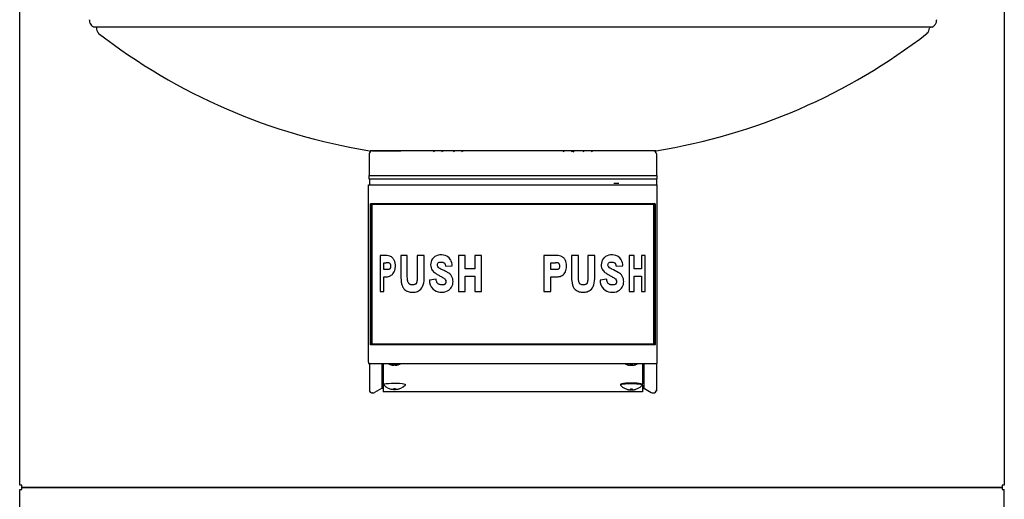
# Model space of a CAD drawing. Units: inches. Extents: x -7.9 to 33.5, y -42.7 to 2.
# Drawn here: x 13.8 to 33.5, y -18.5 to -8.9 of the extents above; entities that cross this region are included whole.
import ezdxf

# ---------------------------------------------------------------- set-up
doc = ezdxf.new("R2010")
doc.units = ezdxf.units.IN
doc.header["$MEASUREMENT"] = 0
doc.layers.add('Default', color=7, linetype='Continuous')

# ---------------------------------------------------------------- blocks, each defined once
blk = doc.blocks.new('SE')
at = {"layer": 'Default', "color": 7, "linetype": 'Continuous'}
blk.add_arc((29.231, -4.024), 8.667, 239.6747, 239.8901, dxfattribs=at)
blk = doc.blocks.new('SE1')
at = {"layer": 'Default', "color": 7, "linetype": 'Continuous'}
blk.add_line((25.684, -12.149), (25.781, -12.149), dxfattribs=at)

msp = doc.modelspace()

# ---------------------------------------------------------------- linework, layer by layer
at = {"layer": 'Default', "color": 7, "linetype": 'Continuous'}
for p, q in [((13.765, -18.207), (13.765, 1.928)), ((33.515, 1.928), (33.515, -18.207)), ((15.159, -8.868), (15.159, -8.876)), ((32.159, -8.876), (32.159, -8.868)), ((32.071, -9.018), (15.247, -9.018)), ((32.028, -9.033), (32.028, -9.028)), ((20.779, -11.998), (20.779, -11.561)), ((26.524, -11.498), (20.794, -11.498)), ((20.841, -11.498), (21.41, -11.498)), ((26.539, -11.561), (26.539, -11.998)), ((20.769, -11.998), (26.549, -11.998)), ((20.769, -11.998), (20.769, -12.06)), ((26.549, -12.06), (26.549, -11.998)), ((20.763, -12.18), (20.785, -12.18)), ((20.763, -15.74), (20.763, -12.18)), ((20.769, -12.06), (26.549, -12.06)), ((20.779, -12.06), (20.779, -12.18)), ((20.785, -12.18), (23.656, -12.18)), ((23.656, -12.18), (26.528, -12.18)), ((26.528, -12.18), (26.55, -12.18)), ((26.539, -12.06), (26.539, -12.18)), ((26.55, -15.74), (26.55, -12.18)), ((20.799, -15.39), (20.799, -12.56)), ((23.656, -12.56), (20.799, -12.56)), ((20.815, -12.56), (20.813, -12.56)), ((20.815, -15.389), (20.815, -12.56)), ((20.831, -12.576), (20.831, -15.374)), ((23.656, -12.576), (20.831, -12.576)), ((26.514, -12.56), (23.656, -12.56)), ((26.482, -12.576), (23.656, -12.576)), ((26.482, -15.374), (26.482, -12.576)), ((26.498, -12.56), (26.498, -15.389)), ((26.5, -12.56), (26.498, -12.56)), ((26.514, -12.56), (26.514, -15.39)), ((21.072, -13.6), (20.998, -13.6)), ((20.998, -13.6), (20.998, -14.325)), ((21.54, -13.6), (21.412, -13.6)), ((21.412, -13.6), (21.412, -14.019)), ((21.54, -14.018), (21.54, -13.6)), ((21.879, -13.6), (21.74, -13.6)), ((21.74, -13.6), (21.74, -14.018)), ((21.879, -14.019), (21.879, -13.6)), ((22.565, -13.6), (22.565, -14.325)), ((22.703, -13.6), (22.565, -13.6)), ((22.703, -13.867), (22.703, -13.6)), ((23.031, -13.6), (22.892, -13.6)), ((22.892, -13.6), (22.892, -13.867)), ((23.031, -14.325), (23.031, -13.6)), ((24.281, -13.6), (24.281, -14.325)), ((24.505, -13.6), (24.281, -13.6)), ((24.834, -13.6), (24.834, -14.019)), ((24.973, -13.6), (24.834, -13.6)), ((24.973, -14.018), (24.973, -13.6)), ((25.302, -13.6), (25.163, -13.6)), ((25.163, -13.6), (25.163, -14.018)), ((25.302, -14.019), (25.302, -13.6)), ((26.091, -13.6), (25.988, -13.6)), ((25.988, -13.6), (25.988, -14.325)), ((26.091, -13.867), (26.091, -13.6)), ((26.314, -13.6), (26.24, -13.6)), ((26.24, -13.6), (26.24, -13.867)), ((26.314, -14.325), (26.314, -13.6)), ((21.072, -13.884), (21.072, -13.745)), ((21.072, -13.745), (21.118, -13.745)), ((21.18, -13.75), (21.183, -13.751)), ((22.305, -13.816), (22.44, -13.804)), ((24.419, -13.884), (24.419, -13.745)), ((24.419, -13.745), (24.51, -13.745)), ((24.568, -13.75), (24.571, -13.751)), ((25.727, -13.816), (25.863, -13.804)), ((21.126, -13.884), (21.072, -13.884)), ((21.541, -14.061), (21.54, -14.018)), ((22.892, -13.867), (22.703, -13.867)), ((22.703, -14.325), (22.703, -14.013)), ((22.703, -14.013), (22.892, -14.013)), ((22.892, -14.013), (22.892, -14.325)), ((24.513, -13.884), (24.419, -13.884)), ((24.974, -14.061), (24.973, -14.018)), ((26.24, -13.867), (26.091, -13.867)), ((26.091, -14.325), (26.091, -14.013)), ((26.091, -14.013), (26.24, -14.013)), ((26.24, -14.013), (26.24, -14.325)), ((21.072, -14.325), (21.072, -14.03)), ((21.072, -14.03), (21.079, -14.03)), ((22.119, -14.078), (21.985, -14.092)), ((24.419, -14.325), (24.419, -14.03)), ((24.419, -14.03), (24.512, -14.03)), ((25.541, -14.078), (25.407, -14.092)), ((20.998, -14.325), (21.072, -14.325)), ((22.565, -14.325), (22.703, -14.325)), ((22.892, -14.325), (23.031, -14.325)), ((24.281, -14.325), (24.419, -14.325)), ((25.988, -14.325), (26.091, -14.325)), ((26.24, -14.325), (26.314, -14.325)), ((23.656, -15.39), (20.799, -15.39)), ((20.813, -15.39), (20.815, -15.389)), ((20.831, -15.374), (23.656, -15.374)), ((23.656, -15.374), (26.482, -15.374)), ((26.514, -15.39), (23.656, -15.39)), ((26.498, -15.389), (26.5, -15.39)), ((20.765, -15.77), (20.785, -15.77)), ((20.779, -15.77), (20.779, -16.294)), ((20.785, -15.77), (23.656, -15.77)), ((21.03, -15.77), (21.03, -16.269)), ((21.059, -15.77), (21.059, -16.172)), ((21.2, -15.788), (21.202, -15.785)), ((21.254, -15.799), (21.254, -15.795)), ((21.269, -15.776), (21.269, -15.793)), ((21.269, -15.793), (21.269, -15.801)), ((21.299, -15.776), (21.299, -15.793)), ((21.299, -15.801), (21.299, -15.793)), ((21.314, -15.795), (21.314, -15.799)), ((21.366, -15.785), (21.368, -15.788)), ((23.656, -15.77), (26.528, -15.77)), ((25.95, -15.79), (25.952, -15.787)), ((26.004, -15.801), (26.004, -15.797)), ((26.019, -15.778), (26.019, -15.795)), ((26.019, -15.795), (26.019, -15.803)), ((26.049, -15.778), (26.049, -15.795)), ((26.049, -15.803), (26.049, -15.795)), ((26.064, -15.797), (26.064, -15.801)), ((26.116, -15.787), (26.118, -15.79)), ((26.259, -15.77), (26.259, -16.172)), ((26.288, -15.77), (26.288, -16.269)), ((26.528, -15.77), (26.547, -15.77)), ((26.539, -15.77), (26.539, -16.294)), ((21.059, -16.203), (21.059, -16.172)), ((21.065, -16.179), (21.065, -16.194)), ((21.503, -16.194), (21.503, -16.179)), ((25.815, -16.187), (25.815, -16.202)), ((26.214, -16.172), (26.259, -16.172)), ((26.253, -16.202), (26.253, -16.187)), ((26.259, -16.203), (26.259, -16.172)), ((20.779, -16.294), (20.779, -16.317)), ((20.852, -16.358), (20.844, -16.358)), ((21.022, -16.271), (20.885, -16.35)), ((21.059, -16.269), (21.03, -16.269)), ((21.059, -16.203), (21.073, -16.203)), ((21.059, -16.203), (21.059, -16.333)), ((26.259, -16.333), (21.059, -16.333)), ((21.2, -16.278), (21.202, -16.275)), ((21.254, -16.288), (21.254, -16.285)), ((21.269, -16.266), (21.269, -16.283)), ((21.269, -16.283), (21.269, -16.29)), ((21.299, -16.266), (21.299, -16.283)), ((21.299, -16.29), (21.299, -16.283)), ((21.314, -16.285), (21.314, -16.288)), ((21.366, -16.275), (21.368, -16.278)), ((25.95, -16.285), (25.952, -16.282)), ((26.004, -16.296), (26.004, -16.292)), ((26.019, -16.273), (26.019, -16.29)), ((26.019, -16.29), (26.019, -16.298)), ((26.049, -16.273), (26.049, -16.29)), ((26.049, -16.298), (26.049, -16.29)), ((26.064, -16.292), (26.064, -16.296)), ((26.116, -16.282), (26.118, -16.285)), ((26.259, -16.203), (26.252, -16.203)), ((26.259, -16.203), (26.259, -16.333)), ((26.259, -16.269), (26.288, -16.269)), ((26.296, -16.271), (26.433, -16.35)), ((26.466, -16.358), (26.474, -16.358)), ((26.539, -16.294), (26.539, -16.317)), ((13.811, -18.207), (13.765, -18.207)), ((13.765, -18.298), (13.811, -18.298)), ((13.765, -38.836), (13.765, -18.298)), ((13.811, -18.252), (13.811, -18.207)), ((13.811, -18.298), (13.811, -18.252)), ((13.811, -18.252), (33.47, -18.252)), ((33.47, -18.252), (13.811, -18.252)), ((33.515, -18.207), (33.47, -18.207)), ((33.47, -18.207), (33.47, -18.252)), ((33.47, -18.252), (33.47, -18.298)), ((33.47, -18.298), (33.515, -18.298)), ((33.515, -38.836), (33.515, -18.298))]:
    msp.add_line(p, q, dxfattribs=at)
for centre, radius, start, end in [((15.43, -9.037), 0.126, 178.0891, 227.439), ((31.893, -9.041), 0.119, 306.4789, 2.7628), ((22.683, 0.334), 11.983, 232.2185, 260.8821), ((24.637, 0.327), 11.976, 279.113, 307.7521), ((20.841, -11.561), 0.0625, 90, 180), ((20.794, -11.368), 0.13, 270.0756, 270.6146), ((14.017, 2.307), 15.995, 300.2116, 300.3171), ((31.238, -26.929), 17.849, 120.2287, 120.3235), ((14.417, 2.307), 15.995, 300.2116, 300.3171), ((31.638, -26.929), 17.849, 120.2287, 120.3235), ((16.617, 2.307), 15.995, 300.2116, 300.3171), ((33.838, -26.929), 17.849, 120.2287, 120.3235), ((17.017, 2.307), 15.995, 300.2116, 300.3171), ((34.238, -26.929), 17.849, 120.2287, 120.3235), ((26.476, -11.561), 0.0625, 0, 90), ((26.523, -11.368), 0.13, 269.2648, 269.8993), ((20.812, -12.578), 0.0189, 8.7212, 81.2569), ((26.5, -12.578), 0.0189, 98.7431, 171.2788), ((21.089, -13.958), 0.359, 73.8015, 92.6729), ((22.221, -13.832), 0.245, 62.7455, 129.7804), ((22.248, -13.778), 0.185, 28.9079, 62.649), ((24.522, -13.955), 0.355, 73.7172, 92.7572), ((25.644, -13.828), 0.242, 62.2113, 130.3146), ((25.671, -13.778), 0.185, 28.9079, 62.649), ((21.128, -14.018), 0.273, 79.1371, 92.2336), ((21.155, -13.787), 0.0457, 24.8618, 52.5514), ((22.212, -13.786), 0.205, 136.1195, 205.7358), ((22.194, -13.805), 0.246, 0.2976, 28.2576), ((24.518, -13.999), 0.254, 78.8313, 91.8552), ((25.636, -13.786), 0.206, 136.1871, 205.6682), ((25.617, -13.805), 0.246, 0.2625, 28.2926), ((21.261, -14.033), 0.619, 345.1656, 1.3273), ((22.182, -13.797), 0.173, 206.6586, 235.0293), ((22.261, -14.122), 0.201, 33.1056, 64.7863), ((22.23, -14.122), 0.228, 330.7753, 28.9738), ((24.683, -14.033), 0.619, 345.1678, 1.3251), ((25.604, -13.797), 0.173, 206.6586, 235.0293), ((25.684, -14.122), 0.202, 33.1342, 64.7578), ((25.653, -14.122), 0.228, 330.8592, 28.8899), ((21.667, -14.137), 0.199, 305.8574, 344.0394), ((22.235, -14.099), 0.251, 178.239, 223.2339), ((22.262, -14.128), 0.0597, 312.3672, 26.1907), ((25.091, -14.137), 0.198, 305.7463, 344.1505), ((25.661, -14.099), 0.253, 178.4625, 223.0105), ((25.685, -14.128), 0.0597, 312.3411, 26.2168), ((22.23, -14.069), 0.269, 228.6721, 296.1648), ((22.259, -14.137), 0.196, 297.5007, 330.5039), ((25.653, -14.069), 0.27, 228.7086, 296.1282), ((25.682, -14.137), 0.195, 297.4715, 330.5331), ((20.812, -15.371), 0.0189, 278.7431, 351.2788), ((26.5, -15.371), 0.0189, 188.7212, 261.2569), ((21.284, -15.502), 0.299, 243.468, 267.187), ((21.24, -15.979), 0.18, 80.6859, 85.4837), ((21.284, -15.387), 0.389, 267.7905, 272.2095), ((21.284, -15.473), 0.324, 267.3429, 272.6571), ((21.284, -15.502), 0.299, 272.9229, 296.532), ((21.328, -15.979), 0.181, 94.5189, 99.3115), ((26.034, -15.504), 0.299, 242.6274, 267.187), ((26.034, -15.389), 0.389, 267.7905, 272.2095), ((26.034, -15.475), 0.324, 267.3429, 272.6571), ((26.034, -15.504), 0.299, 272.9229, 297.3726), ((25.99, -15.981), 0.18, 80.6859, 85.4837), ((26.078, -15.981), 0.181, 94.5189, 99.3115), ((21.284, -15.991), 0.299, 223.4501, 267.187), ((21.24, -16.468), 0.18, 80.6859, 85.4837), ((21.284, -15.877), 0.389, 267.7905, 272.2095), ((21.284, -15.963), 0.324, 267.3429, 272.6571), ((21.284, -15.991), 0.299, 272.9229, 316.5499), ((21.328, -16.469), 0.181, 94.5189, 99.3115), ((26.034, -15.999), 0.299, 223.4501, 267.187), ((25.99, -16.476), 0.18, 80.6859, 85.4837), ((26.034, -15.884), 0.389, 267.7905, 272.2095), ((26.034, -15.971), 0.324, 267.3429, 272.6571), ((26.034, -15.999), 0.299, 272.9229, 316.5499), ((26.078, -16.476), 0.181, 94.5189, 99.3115)]:
    msp.add_arc(centre, radius, start, end, dxfattribs=at)
for centre, major_axis, ratio, start_param, end_param in [((20.765, -15.74), (0, 0.03), 0.087489, 1.570796, 3.141593), ((21.368, -15.565), (-0.168, -0.224), 0.07299, -0.150827, -0.043719), ((21.284, -15.5), (-0.299, 0), 0.992618, 1.284883, 1.470284), ((21.284, -15.504), (-0.299, 0), 0.992618, 1.284883, 1.470284), ((21.284, -15.5), (0.299, 0), 0.992618, 4.812901, 4.998302), ((21.284, -15.504), (0.299, 0), 0.992618, 4.812901, 4.998302), ((21.2, -15.565), (0.168, -0.224), 0.07299, 0.043719, 0.150827), ((26.118, -15.567), (-0.168, -0.224), 0.07299, -0.150827, -0.043719), ((26.034, -15.502), (-0.299, 0), 0.992618, 1.284883, 1.470284), ((26.034, -15.506), (-0.299, 0), 0.992618, 1.284883, 1.470284), ((26.034, -15.502), (0.299, 0), 0.992618, 4.812901, 4.998302), ((26.034, -15.506), (0.299, 0), 0.992618, 4.812901, 4.998302), ((25.95, -15.567), (0.168, -0.224), 0.07299, 0.043719, 0.150827), ((26.547, -15.74), (0, -0.03), 0.087489, 0, 1.570796), ((21.284, -16.194), (0.219, 0), 0.121282, 0, 3.255983), ((21.284, -16.179), (0.219, 0), 0.121282, 2.85111, 3.141593), ((21.284, -16.194), (0.219, 0), 0.121282, 6.168795, 6.283185), ((26.034, -16.202), (0.219, 0), 0.121282, 0, 3.255983), ((26.034, -16.187), (0.219, 0), 0.121282, 0, 3.141593), ((20.844, -16.294), (-0.065, 0), 0.992618, 0.002382, 1.570796), ((20.839, -16.317), (-0.06, 0), 0.122184, 0, 0.436218), ((20.852, -16.294), (0.065, 0), 0.992618, 4.712389, 5.235988), ((21.03, -16.284), (0.015, 0), 0.992618, 1.570796, 2.094395), ((21.368, -16.054), (-0.168, -0.224), 0.07299, -0.150827, -0.043719), ((21.284, -15.99), (-0.299, 0), 0.992618, 1.284883, 1.470284), ((21.284, -15.993), (-0.299, 0), 0.992618, 1.284883, 1.470284), ((21.284, -15.99), (0.299, 0), 0.992618, 4.812901, 4.998302), ((21.284, -15.993), (0.299, 0), 0.992618, 4.812901, 4.998302), ((21.2, -16.054), (0.168, -0.224), 0.07299, 0.043719, 0.150827), ((26.118, -16.062), (-0.168, -0.224), 0.07299, -0.150827, -0.043719), ((26.034, -15.997), (-0.299, 0), 0.992618, 1.284883, 1.470284), ((26.034, -16.001), (-0.299, 0), 0.992618, 1.284883, 1.470284), ((26.034, -15.997), (0.299, 0), 0.992618, 4.812901, 4.998302), ((26.034, -16.001), (0.299, 0), 0.992618, 4.812901, 4.998302), ((25.95, -16.062), (0.168, -0.224), 0.07299, 0.043719, 0.150827), ((26.034, -16.202), (0.219, 0), 0.121282, 6.168795, 6.283185), ((26.288, -16.284), (-0.015, 0), 0.992618, 4.18879, 4.712389), ((26.466, -16.294), (-0.065, 0), 0.992618, 1.047198, 1.570796), ((26.474, -16.294), (0.065, 0), 0.992618, 4.712389, 6.280803), ((26.479, -16.317), (-0.06, 0), 0.122184, 2.705375, 3.141593)]:
    msp.add_ellipse(centre, major_axis=major_axis, ratio=ratio, start_param=start_param, end_param=end_param, dxfattribs=at)
for points, knots in [([(15.165, -8.876), (15.164, -8.882), (15.162, -8.905), (15.176, -8.945), (15.201, -8.982), (15.227, -9.006), (15.243, -9.014), (15.249, -9.017)], [0, 0, 0, 0, 0.101731, 0.421332, 0.676857, 0.891973, 1, 1, 1, 1]), ([(32.07, -9.017), (32.083, -9.009), (32.111, -8.992), (32.143, -8.947), (32.158, -8.903), (32.155, -8.88), (32.154, -8.876)], [0, 0, 0, 0, 0.244607, 0.594055, 0.922779, 1, 1, 1, 1]), ([(21.252, -13.968), (21.261, -13.956), (21.27, -13.943), (21.281, -13.919), (21.285, -13.91), (21.291, -13.892), (21.293, -13.883), (21.297, -13.863), (21.299, -13.853), (21.301, -13.832), (21.301, -13.822), (21.302, -13.801), (21.301, -13.79), (21.3, -13.77), (21.298, -13.76), (21.294, -13.74), (21.292, -13.731), (21.286, -13.713), (21.282, -13.704), (21.274, -13.689), (21.27, -13.681), (21.261, -13.668), (21.256, -13.662), (21.246, -13.651), (21.241, -13.646), (21.231, -13.637), (21.226, -13.633), (21.21, -13.623), (21.2, -13.618), (21.189, -13.614)], [0, 0, 0, 0, 0.125, 0.125, 0.1875, 0.1875, 0.25, 0.25, 0.3125, 0.3125, 0.375, 0.375, 0.4375, 0.4375, 0.5, 0.5, 0.5625, 0.5625, 0.625, 0.625, 0.6875, 0.6875, 0.75, 0.75, 0.8125, 0.8125, 0.875, 0.875, 1, 1, 1, 1]), ([(24.684, -13.968), (24.695, -13.955), (24.704, -13.94), (24.718, -13.91), (24.724, -13.893), (24.731, -13.859), (24.733, -13.842), (24.735, -13.807), (24.734, -13.79), (24.73, -13.755), (24.727, -13.738), (24.716, -13.705), (24.708, -13.69), (24.694, -13.669), (24.689, -13.662), (24.678, -13.649), (24.672, -13.643), (24.659, -13.633), (24.652, -13.628), (24.637, -13.62), (24.63, -13.617), (24.622, -13.614)], [0, 0, 0, 0, 0.125, 0.125, 0.25, 0.25, 0.375, 0.375, 0.5, 0.5, 0.625, 0.625, 0.75, 0.75, 0.8125, 0.8125, 0.875, 0.875, 0.9375, 0.9375, 1, 1, 1, 1]), ([(21.197, -13.768), (21.198, -13.772), (21.2, -13.776), (21.203, -13.785), (21.204, -13.789), (21.205, -13.799), (21.205, -13.804), (21.206, -13.815), (21.205, -13.82), (21.205, -13.83), (21.204, -13.835), (21.202, -13.845), (21.201, -13.849), (21.198, -13.857), (21.196, -13.861), (21.192, -13.867), (21.189, -13.869), (21.184, -13.873), (21.182, -13.875), (21.177, -13.877), (21.174, -13.878), (21.166, -13.88), (21.161, -13.881), (21.146, -13.884), (21.136, -13.884), (21.126, -13.884)], [0, 0, 0, 0, 0.0625, 0.0625, 0.125, 0.125, 0.1875, 0.1875, 0.25, 0.25, 0.3125, 0.3125, 0.375, 0.375, 0.4375, 0.4375, 0.5, 0.5, 0.5625, 0.5625, 0.625, 0.625, 0.75, 0.75, 1, 1, 1, 1]), ([(22.347, -13.94), (22.325, -13.926), (22.302, -13.915), (22.257, -13.892), (22.234, -13.882), (22.19, -13.86), (22.168, -13.846), (22.147, -13.812), (22.142, -13.798), (22.143, -13.777), (22.144, -13.77), (22.149, -13.758), (22.153, -13.752), (22.158, -13.747)], [0, 0, 0, 0, 0.25, 0.25, 0.5, 0.5, 0.75, 0.75, 0.875, 0.875, 0.9375, 0.9375, 1, 1, 1, 1]), ([(22.158, -13.747), (22.164, -13.742), (22.172, -13.739), (22.187, -13.734), (22.195, -13.733), (22.211, -13.732), (22.219, -13.732), (22.235, -13.732), (22.243, -13.733), (22.259, -13.737), (22.267, -13.74), (22.277, -13.746), (22.281, -13.749), (22.287, -13.756), (22.289, -13.759), (22.296, -13.771), (22.298, -13.78), (22.303, -13.798), (22.304, -13.807), (22.305, -13.816)], [0, 0, 0, 0, 0.125, 0.125, 0.25, 0.25, 0.375, 0.375, 0.5, 0.5, 0.625, 0.625, 0.6875, 0.6875, 0.75, 0.75, 0.875, 0.875, 1, 1, 1, 1]), ([(24.584, -13.768), (24.588, -13.774), (24.59, -13.782), (24.593, -13.796), (24.593, -13.803), (24.593, -13.818), (24.593, -13.825), (24.591, -13.84), (24.59, -13.847), (24.586, -13.858), (24.584, -13.861), (24.58, -13.867), (24.577, -13.869), (24.571, -13.874), (24.568, -13.875), (24.562, -13.878), (24.558, -13.879), (24.548, -13.882), (24.541, -13.883), (24.527, -13.884), (24.52, -13.884), (24.513, -13.884)], [0, 0, 0, 0, 0.125, 0.125, 0.25, 0.25, 0.375, 0.375, 0.5, 0.5, 0.5625, 0.5625, 0.625, 0.625, 0.6875, 0.6875, 0.75, 0.75, 0.875, 0.875, 1, 1, 1, 1]), ([(24.571, -13.751), (24.574, -13.753), (24.576, -13.755), (24.581, -13.761), (24.583, -13.765), (24.584, -13.768)], [0, 0, 0, 0, 0.5, 0.5, 1, 1, 1, 1]), ([(25.77, -13.94), (25.73, -13.915), (25.687, -13.896), (25.621, -13.864), (25.598, -13.853), (25.573, -13.819), (25.566, -13.805), (25.565, -13.781), (25.566, -13.772), (25.572, -13.758), (25.576, -13.753), (25.58, -13.747)], [0, 0, 0, 0, 0.5, 0.5, 0.75, 0.75, 0.875, 0.875, 0.9375, 0.9375, 1, 1, 1, 1]), ([(25.58, -13.747), (25.587, -13.742), (25.595, -13.739), (25.61, -13.734), (25.618, -13.733), (25.633, -13.732), (25.641, -13.732), (25.656, -13.732), (25.663, -13.733), (25.678, -13.736), (25.686, -13.738), (25.696, -13.744), (25.699, -13.746), (25.706, -13.751), (25.709, -13.755), (25.714, -13.762), (25.716, -13.767), (25.72, -13.776), (25.721, -13.78), (25.725, -13.795), (25.727, -13.806), (25.727, -13.816)], [0, 0, 0, 0, 0.125, 0.125, 0.25, 0.25, 0.375, 0.375, 0.5, 0.5, 0.625, 0.625, 0.6875, 0.6875, 0.75, 0.75, 0.8125, 0.8125, 0.875, 0.875, 1, 1, 1, 1]), ([(21.079, -14.03), (21.092, -14.03), (21.106, -14.029), (21.134, -14.027), (21.148, -14.024), (21.178, -14.017), (21.193, -14.012), (21.216, -14), (21.223, -13.995), (21.238, -13.983), (21.245, -13.977), (21.252, -13.968)], [0, 0, 0, 0, 0.25, 0.25, 0.5, 0.5, 0.75, 0.75, 0.875, 0.875, 1, 1, 1, 1]), ([(21.412, -14.019), (21.412, -14.041), (21.412, -14.064), (21.416, -14.11), (21.419, -14.132), (21.425, -14.165), (21.427, -14.175), (21.433, -14.196), (21.437, -14.206), (21.445, -14.226), (21.449, -14.235), (21.459, -14.252), (21.464, -14.26), (21.47, -14.267)], [0, 0, 0, 0, 0.25, 0.25, 0.5, 0.5, 0.625, 0.625, 0.75, 0.75, 0.875, 0.875, 1, 1, 1, 1]), ([(21.74, -14.018), (21.74, -14.031), (21.74, -14.044), (21.739, -14.069), (21.738, -14.082), (21.735, -14.108), (21.733, -14.12), (21.728, -14.138), (21.726, -14.144), (21.723, -14.153), (21.721, -14.156), (21.719, -14.161), (21.717, -14.164), (21.715, -14.166)], [0, 0, 0, 0, 0.25, 0.25, 0.5, 0.5, 0.75, 0.75, 0.875, 0.875, 0.9375, 0.9375, 1, 1, 1, 1]), ([(22.083, -13.939), (22.092, -13.946), (22.102, -13.953), (22.121, -13.966), (22.131, -13.972), (22.151, -13.984), (22.161, -13.99), (22.181, -14.002), (22.192, -14.008), (22.212, -14.02), (22.222, -14.025), (22.243, -14.037), (22.253, -14.043), (22.274, -14.055), (22.284, -14.062), (22.297, -14.076), (22.301, -14.081), (22.309, -14.091), (22.312, -14.096), (22.316, -14.102)], [0, 0, 0, 0, 0.125, 0.125, 0.25, 0.25, 0.375, 0.375, 0.5, 0.5, 0.625, 0.625, 0.75, 0.75, 0.875, 0.875, 0.9375, 0.9375, 1, 1, 1, 1]), ([(24.512, -14.03), (24.528, -14.03), (24.543, -14.029), (24.574, -14.026), (24.59, -14.023), (24.62, -14.014), (24.635, -14.008), (24.662, -13.991), (24.674, -13.981), (24.684, -13.968)], [0, 0, 0, 0, 0.25, 0.25, 0.5, 0.5, 0.75, 0.75, 1, 1, 1, 1]), ([(24.834, -14.019), (24.834, -14.04), (24.835, -14.062), (24.838, -14.106), (24.841, -14.128), (24.849, -14.17), (24.854, -14.192), (24.865, -14.221), (24.87, -14.231), (24.88, -14.25), (24.886, -14.259), (24.893, -14.267)], [0, 0, 0, 0, 0.25, 0.25, 0.5, 0.5, 0.75, 0.75, 0.875, 0.875, 1, 1, 1, 1]), ([(25.163, -14.018), (25.163, -14.031), (25.163, -14.044), (25.161, -14.069), (25.16, -14.082), (25.157, -14.107), (25.156, -14.119), (25.151, -14.138), (25.149, -14.144), (25.146, -14.152), (25.144, -14.155), (25.142, -14.161), (25.14, -14.163), (25.138, -14.166)], [0, 0, 0, 0, 0.25, 0.25, 0.5, 0.5, 0.75, 0.75, 0.875, 0.875, 0.9375, 0.9375, 1, 1, 1, 1]), ([(25.505, -13.939), (25.516, -13.946), (25.526, -13.953), (25.546, -13.967), (25.556, -13.973), (25.577, -13.986), (25.587, -13.992), (25.607, -14.003), (25.617, -14.009), (25.638, -14.021), (25.648, -14.027), (25.668, -14.038), (25.678, -14.044), (25.697, -14.056), (25.706, -14.062), (25.724, -14.08), (25.731, -14.091), (25.739, -14.102)], [0, 0, 0, 0, 0.125, 0.125, 0.25, 0.25, 0.375, 0.375, 0.5, 0.5, 0.625, 0.625, 0.75, 0.75, 0.875, 0.875, 1, 1, 1, 1]), ([(21.589, -14.177), (21.585, -14.175), (21.581, -14.172), (21.574, -14.165), (21.571, -14.162), (21.562, -14.15), (21.557, -14.14), (21.549, -14.119), (21.546, -14.108), (21.543, -14.085), (21.542, -14.073), (21.541, -14.061)], [0, 0, 0, 0, 0.125, 0.125, 0.25, 0.25, 0.5, 0.5, 0.75, 0.75, 1, 1, 1, 1]), ([(21.715, -14.166), (21.711, -14.171), (21.706, -14.175), (21.696, -14.181), (21.691, -14.183), (21.674, -14.188), (21.663, -14.19), (21.641, -14.191), (21.63, -14.191), (21.614, -14.188), (21.609, -14.187), (21.598, -14.183), (21.593, -14.18), (21.589, -14.177)], [0, 0, 0, 0, 0.125, 0.125, 0.25, 0.25, 0.5, 0.5, 0.75, 0.75, 0.875, 0.875, 1, 1, 1, 1]), ([(22.159, -14.168), (22.152, -14.164), (22.146, -14.158), (22.139, -14.148), (22.136, -14.145), (22.132, -14.137), (22.131, -14.133), (22.126, -14.121), (22.124, -14.113), (22.121, -14.095), (22.119, -14.086), (22.119, -14.078)], [0, 0, 0, 0, 0.25, 0.25, 0.375, 0.375, 0.5, 0.5, 0.75, 0.75, 1, 1, 1, 1]), ([(22.303, -14.172), (22.297, -14.176), (22.292, -14.18), (22.28, -14.185), (22.274, -14.187), (22.255, -14.191), (22.242, -14.191), (22.217, -14.191), (22.205, -14.189), (22.187, -14.183), (22.181, -14.181), (22.17, -14.175), (22.164, -14.172), (22.159, -14.168)], [0, 0, 0, 0, 0.125, 0.125, 0.25, 0.25, 0.5, 0.5, 0.75, 0.75, 0.875, 0.875, 1, 1, 1, 1]), ([(25.011, -14.177), (25.007, -14.175), (25.003, -14.171), (24.997, -14.164), (24.994, -14.159), (24.986, -14.146), (24.983, -14.136), (24.978, -14.115), (24.977, -14.104), (24.975, -14.083), (24.974, -14.072), (24.974, -14.061)], [0, 0, 0, 0, 0.125, 0.125, 0.25, 0.25, 0.5, 0.5, 0.75, 0.75, 1, 1, 1, 1]), ([(25.138, -14.166), (25.134, -14.17), (25.13, -14.174), (25.12, -14.18), (25.115, -14.182), (25.099, -14.188), (25.088, -14.189), (25.066, -14.191), (25.054, -14.191), (25.032, -14.187), (25.021, -14.184), (25.011, -14.177)], [0, 0, 0, 0, 0.125, 0.125, 0.25, 0.25, 0.5, 0.5, 0.75, 0.75, 1, 1, 1, 1]), ([(25.581, -14.168), (25.575, -14.164), (25.57, -14.159), (25.562, -14.149), (25.56, -14.146), (25.556, -14.139), (25.554, -14.135), (25.549, -14.122), (25.547, -14.114), (25.543, -14.096), (25.542, -14.087), (25.541, -14.078)], [0, 0, 0, 0, 0.25, 0.25, 0.375, 0.375, 0.5, 0.5, 0.75, 0.75, 1, 1, 1, 1]), ([(25.725, -14.172), (25.715, -14.181), (25.703, -14.185), (25.679, -14.19), (25.667, -14.191), (25.642, -14.191), (25.63, -14.189), (25.611, -14.184), (25.605, -14.182), (25.593, -14.176), (25.587, -14.172), (25.581, -14.168)], [0, 0, 0, 0, 0.25, 0.25, 0.5, 0.5, 0.75, 0.75, 0.875, 0.875, 1, 1, 1, 1]), ([(21.47, -14.267), (21.48, -14.279), (21.491, -14.289), (21.508, -14.301), (21.514, -14.305), (21.526, -14.312), (21.533, -14.315), (21.564, -14.328), (21.591, -14.334), (21.632, -14.337), (21.645, -14.337), (21.673, -14.336), (21.687, -14.335), (21.715, -14.33), (21.729, -14.326), (21.757, -14.315), (21.771, -14.307), (21.784, -14.298)], [0, 0, 0, 0, 0.125, 0.125, 0.1875, 0.1875, 0.25, 0.25, 0.5, 0.5, 0.625, 0.625, 0.75, 0.75, 0.875, 0.875, 1, 1, 1, 1]), ([(24.893, -14.267), (24.903, -14.279), (24.914, -14.289), (24.938, -14.306), (24.951, -14.313), (24.978, -14.324), (24.992, -14.328), (25.02, -14.334), (25.034, -14.336), (25.062, -14.337), (25.075, -14.337), (25.103, -14.336), (25.117, -14.334), (25.144, -14.328), (25.157, -14.324), (25.183, -14.313), (25.195, -14.306), (25.207, -14.298)], [0, 0, 0, 0, 0.125, 0.125, 0.25, 0.25, 0.375, 0.375, 0.5, 0.5, 0.625, 0.625, 0.75, 0.75, 0.875, 0.875, 1, 1, 1, 1]), ([(21.254, -15.795), (21.258, -15.796), (21.262, -15.796), (21.267, -15.795), (21.269, -15.794), (21.269, -15.793)], [0, 0, 0, 0, 0.5, 0.5, 1, 1, 1, 1]), ([(21.299, -15.793), (21.299, -15.794), (21.301, -15.795), (21.306, -15.796), (21.31, -15.796), (21.314, -15.795)], [0, 0, 0, 0, 0.5, 0.5, 1, 1, 1, 1]), ([(26.004, -15.797), (26.008, -15.798), (26.012, -15.798), (26.017, -15.797), (26.019, -15.796), (26.019, -15.795)], [0, 0, 0, 0, 0.5, 0.5, 1, 1, 1, 1]), ([(26.049, -15.795), (26.049, -15.796), (26.051, -15.797), (26.056, -15.798), (26.06, -15.798), (26.064, -15.797)], [0, 0, 0, 0, 0.5, 0.5, 1, 1, 1, 1]), ([(21.254, -16.285), (21.258, -16.285), (21.262, -16.285), (21.267, -16.285), (21.269, -16.284), (21.269, -16.283)], [0, 0, 0, 0, 0.5, 0.5, 1, 1, 1, 1]), ([(21.299, -16.283), (21.299, -16.284), (21.301, -16.285), (21.306, -16.285), (21.31, -16.285), (21.314, -16.285)], [0, 0, 0, 0, 0.5, 0.5, 1, 1, 1, 1]), ([(26.004, -16.292), (26.008, -16.293), (26.012, -16.293), (26.017, -16.292), (26.019, -16.291), (26.019, -16.29)], [0, 0, 0, 0, 0.5, 0.5, 1, 1, 1, 1]), ([(26.049, -16.29), (26.049, -16.291), (26.051, -16.292), (26.056, -16.293), (26.06, -16.293), (26.064, -16.292)], [0, 0, 0, 0, 0.5, 0.5, 1, 1, 1, 1])]:
    msp.add_open_spline(points, degree=3, knots=knots, dxfattribs=at)

# ---------------------------------------------------------------- block references
for name in ['SE', 'SE1']:
    msp.add_blockref(name, (0, 0))

doc.saveas('drawing.dxf')
